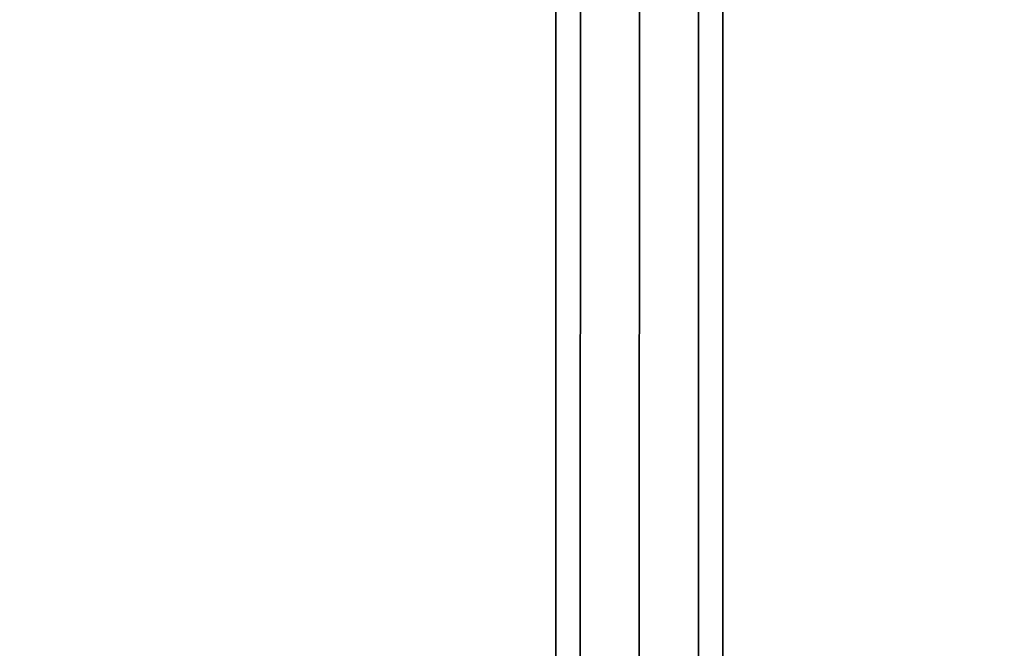
# Model space of a CAD drawing. Extents: x 6242 to 29731, y -7798 to 4230.
# Drawn here: x 10260 to 10614, y 432 to 658 of the extents above; entities that cross this region are included whole.
import ezdxf

# ---------------------------------------------------------------- set-up
doc = ezdxf.new("R2010")
doc.units = 0
doc.header["$LTSCALE"] = 50
doc.header["$MEASUREMENT"] = 0
doc.layers.add('BEM-SI-AMERICA', color=7, linetype='CONTINUOUS', lineweight=35)
doc.layers.add('SPACEBALL M.01', color=7, linetype='CONTINUOUS')
doc.styles.get("Standard").update_dxf_attribs({"font": 'isocp2.shx'})
doc.dimstyles.new('America SI', dxfattribs={"dimscale": 85, "dimtxt": 3.5, "dimasz": 4, "dimexe": 2, "dimexo": 0, "dimgap": 2, "dimtad": 0, "dimdec": 4, "dimlfac": 0.039377, "dimzin": 0, "dimdsep": 46, "dimlunit": 4, "dimtxsty": 'Standard', "dimcen": 2, "dimadec": 0, "dimazin": 0, "dimtfac": 1, "dimtdec": 4, "dimtofl": 0, "dimtmove": 0, "dimatfit": 3, "dimfxl": 2, "dimtolj": 1, "dimtzin": 0, "dimarcsym": 0})

# ---------------------------------------------------------------- blocks, each defined once
blk = doc.blocks.new('*D18')
at = {"layer": 'BEM-SI-AMERICA', "color": 0, "lineweight": -2, "transparency": 16777216}
for p, q in [((12245.64, 2028.19), (7475.86, 2028.19)), ((7645.86, 1688.19), (7645.86, 750.01)), ((7645.86, -1688.19), (7645.86, -750.01)), ((12079.93, -2028.19), (7475.86, -2028.19))]:
    blk.add_line(p, q, dxfattribs=at)
at = {"layer": 'BEM-SI-AMERICA', "color": 0, "transparency": 16777216}
for points in [[(7589.19, 1688.19), (7702.52, 1688.19), (7645.86, 2028.19)], [(7589.19, -1688.19), (7702.52, -1688.19), (7645.86, -2028.19)]]:
    blk.add_solid(points, dxfattribs=at)
at = {"layer": 'BEM-SI-AMERICA', "color": 0, "transparency": 16777216, "insert": (7645.86, 0), "char_height": 297.5, "attachment_point": 5, "rotation": 90}
blk.add_mtext('\\A1;13\'-3{\\H1.000000x;\\S3/4;}"', dxfattribs=at)

msp = doc.modelspace()

# ---------------------------------------------------------------- linework, layer by layer
at = {"layer": 'SPACEBALL M.01'}
for p, q in [((10452.99394, 788.60601), (10452.85616, -788.39398)), ((10452.85616, -788.39398), (10452.99394, 788.60601)), ((10461.64295, -788.39475), (10461.78073, 788.60525)), ((10461.78073, 788.60525), (10461.64295, -788.39475)), ((10461.64295, -788.39475), (10461.78073, 788.60525)), ((10461.78073, 788.60525), (10461.64295, -788.39475)), ((10482.99394, 788.60339), (10482.85616, -788.3966)), ((10482.85616, -788.3966), (10482.99394, 788.60339)), ((10482.99394, 788.60339), (10482.85616, -788.3966)), ((10482.85616, -788.3966), (10482.99394, 788.60339)), ((10504.20714, 788.60154), (10504.06936, -788.39846)), ((10504.06936, -788.39846), (10504.20714, 788.60154)), ((10504.20714, 788.60154), (10504.06936, -788.39846)), ((10504.06936, -788.39846), (10504.20714, 788.60154)), ((10512.85616, -788.39922), (10512.99394, 788.60077)), ((10512.99394, 788.60077), (10512.85616, -788.39922))]:
    msp.add_line(p, q, dxfattribs=at)

# ---------------------------------------------------------------- dimensions: what is measured, and where the dimension line sits
at = {"layer": 'BEM-SI-AMERICA'}
dim = msp.add_linear_dim(base=(7645.85655, -2028.19184), p1=(12245.64292, 2028.19184), p2=(12079.92597, -2028.19184), angle=270, dimstyle='America SI', override={"dimtmove": 1}, dxfattribs=at)
dim.commit()
dim.dimension.update_dxf_attribs({"geometry": '*D18', "text_midpoint": (7645.85655, 0)})

doc.saveas('drawing.dxf')
